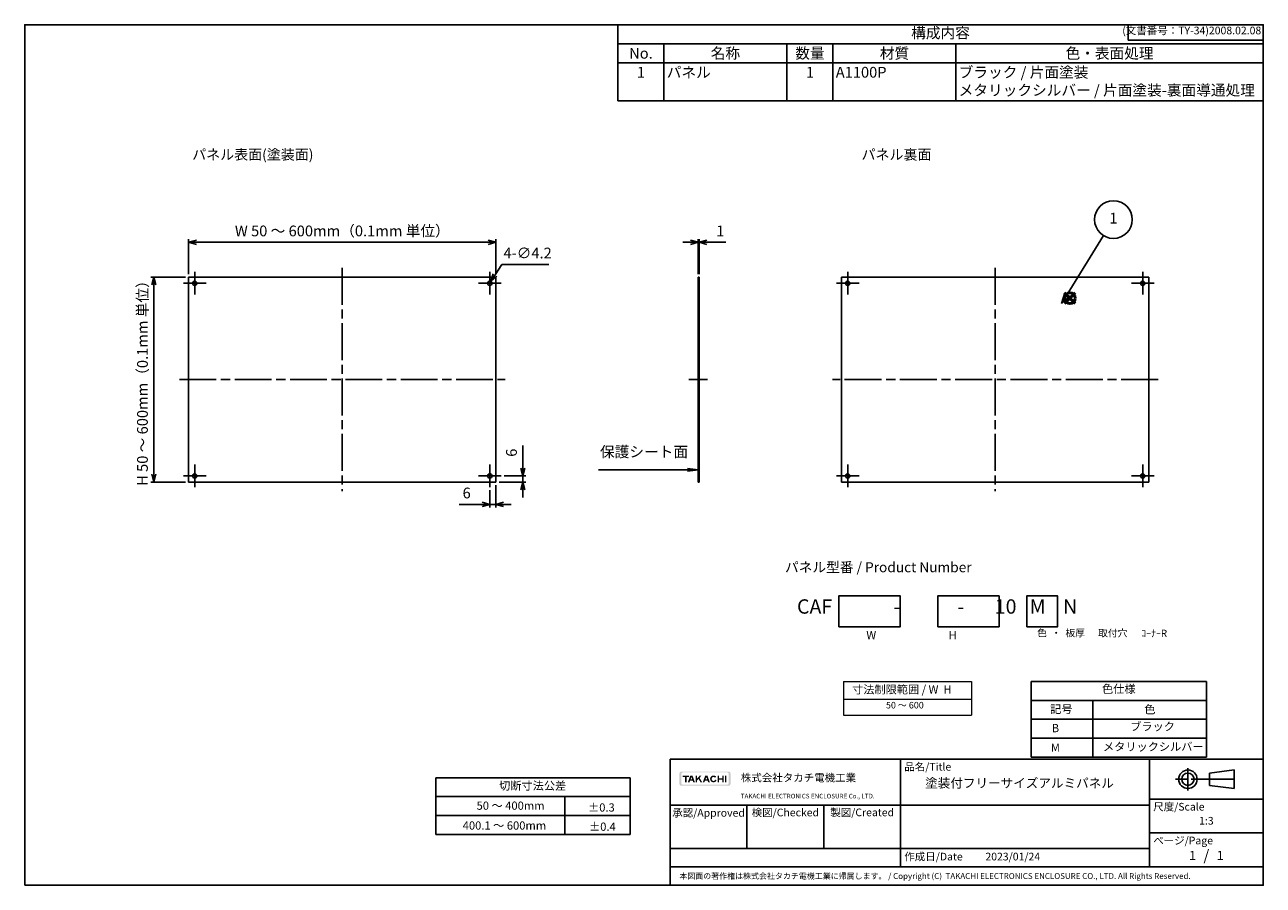
# Model space of a CAD drawing. Units: millimetres. Extents: x 0 to 1209, y 0 to 840.
import ezdxf
from ezdxf.enums import TextEntityAlignment as Align

# ---------------------------------------------------------------- set-up
doc = ezdxf.new("R2010")
doc.units = ezdxf.units.MM
doc.header["$LTSCALE"] = 3
for name, pattern in [('AM_ISO08W050', [18, 12, -1.5, 3, -1.5]), ('AM_ISO08W050x2', [9, 6, -0.75, 1.5, -0.75]), ('gen7a', [6.875, 4.75, -0.875, 0.375, -0.875])]:
    doc.linetypes.add(name, pattern=pattern)
doc.layers.add('7A', color=4, linetype='gen7a')
doc.layers.add('RAHM2', color=1, linetype='Continuous')
doc.layers.add('AM_12', color=7, linetype='Continuous', lineweight=50, plot=False)
for name, color, linetype, lineweight in [('AM_5', 3, 'Continuous', 25), ('AM_7', 4, 'AM_ISO08W050', 25), ('AM_8', 1, 'Continuous', 25), ('Symbol (ISO)', 7, 'Continuous', 18), ('ﾊﾟﾈﾙ', 7, 'Continuous', 25)]:
    doc.layers.add(name, color=color, linetype=linetype, lineweight=lineweight)
doc.styles.add('ACISOTS', font='isocp.shx', dxfattribs={"height": 1, "bigfont": 'extfont.shx'})
doc.styles.add('Note Text (TK)', font='MS PGothic.ttf')
doc.styles.add('Note Text (TK2)', font='MS PGothic.ttf')
doc.styles.get("Standard").update_dxf_attribs({"font": 'ISOCP.SHX', "bigfont": 'EXTFONT.SHX'})
doc.dimstyles.new('AM_ISO$0', dxfattribs={"dimtxt": 3.5, "dimasz": 2.5, "dimexe": 1, "dimexo": 1, "dimgap": 1.5, "dimtad": 1, "dimdsep": 46, "dimtxsty": 'STANDARD', "dimblk": 'OPEN30', "dimcen": 0, "dimclrd": 3, "dimclre": 3, "dimclrt": 2, "dimadec": 0, "dimazin": 2, "dimtp": 0.1, "dimtm": 0.1, "dimtfac": 0.71, "dimtmove": 0, "dimatfit": 3, "dimldrblk": 'OPEN30', "dimfxl": 1, "dimlwd": -1, "dimlwe": -1, "dimarcsym": 0})
doc.dimstyles.new('AM_ISO$3', dxfattribs={"dimtxt": 3.5, "dimasz": 2.5, "dimexe": 1, "dimexo": 1, "dimgap": 1.5, "dimtad": 1, "dimtoh": 1, "dimdsep": 46, "dimtxsty": 'STANDARD', "dimblk": 'OPEN30', "dimcen": 0, "dimclrd": 3, "dimclre": 3, "dimclrt": 2, "dimadec": 0, "dimazin": 2, "dimtp": 0.1, "dimtm": 0.1, "dimtfac": 0.71, "dimtofl": 0, "dimtmove": 0, "dimatfit": 0, "dimldrblk": 'OPEN30', "dimfxl": 1, "dimlwd": -1, "dimlwe": -1, "dimarcsym": 0})

# ---------------------------------------------------------------- blocks, each defined once
blk = doc.blocks.new('_Open30')
at = {"color": 0, "linetype": 'ByBlock', "lineweight": -2}
for p, q in [((-1, 0.26794919), (0, 0)), ((0, 0), (-1, -0.26794919)), ((0, 0), (-1, 0))]:
    blk.add_line(p, q, dxfattribs=at)
blk = doc.blocks.new('*D7')
at = {"layer": 'AM_5', "color": 3}
for p, q in [((159.9884376484651, 596.6312027484327), (159.9884376484651, 630.631202748433)), ((459.9884376484651, 596.6312027484327), (459.9884376484651, 630.631202748433)), ((167.4884376484651, 627.631202748433), (452.4884376484651, 627.631202748433))]:
    blk.add_line(p, q, dxfattribs=at)
at = {"layer": 'Defpoints', "color": 0}
for p in [(459.9884376484651, 627.631202748433), (159.9884376484651, 593.6312027484327), (459.9884376484651, 593.6312027484327)]:
    blk.add_point(p, dxfattribs=at)
at = {"layer": 'AM_5', "color": 3, "xscale": 7.5, "yscale": 7.5, "zscale": 7.5, "rotation": 180}
blk.add_blockref('_Open30', (159.9884376484651, 627.631202748433), dxfattribs=at)
at = {"layer": 'AM_5', "color": 3, "xscale": 7.5, "yscale": 7.5, "zscale": 7.5}
blk.add_blockref('_Open30', (459.9884376484651, 627.631202748433), dxfattribs=at)
at = {"layer": 'AM_5', "color": 2, "insert": (309.9884376484652, 637.381202748433), "char_height": 10.5, "attachment_point": 5}
blk.add_mtext('W 50 ～ 600mm（0.1mm 単位）', dxfattribs=at)
blk = doc.blocks.new('*D8')
at = {"layer": 'AM_5', "color": 3}
for p, q in [((156.9884376484652, 593.631202748433), (122.9884376484655, 593.631202748433)), ((125.9884376484655, 586.131202748433), (125.9884376484656, 401.131202748433)), ((156.9884376484652, 393.6312027484331), (122.9884376484656, 393.6312027484331))]:
    blk.add_line(p, q, dxfattribs=at)
at = {"layer": 'Defpoints', "color": 0}
for p in [(159.9884376484652, 593.631202748433), (125.9884376484656, 393.6312027484331), (159.9884376484652, 393.6312027484331)]:
    blk.add_point(p, dxfattribs=at)
at = {"layer": 'AM_5', "color": 3, "xscale": 7.5, "yscale": 7.5, "zscale": 7.5}
for p, rotation in [((125.9884376484655, 593.631202748433), 90), ((125.9884376484656, 393.6312027484331), 270)]:
    blk.add_blockref('_Open30', p, dxfattribs=dict(at, rotation=rotation))
at = {"layer": 'AM_5', "color": 2, "insert": (116.2384376484656, 493.6312027484328), "char_height": 10.5, "attachment_point": 5, "rotation": 90}
blk.add_mtext('H 50 ～ 600mm（0.1mm 単位）', dxfattribs=at)
blk = doc.blocks.new('*D9')
at = {"layer": 'AM_5', "color": 3}
for p, q in [((657.36324674884, 596.6312027484329), (657.36324674884, 630.6419249288956)), ((658.36324674884, 596.6312027484329), (658.36324674884, 630.6419249288956)), ((649.86324674884, 627.6419249288956), (642.3632467488401, 627.6419249288956)), ((657.36324674884, 627.6419249288956), (658.36324674884, 627.6419249288956)), ((665.86324674884, 627.6419249288956), (684.4632467488401, 627.6419249288956))]:
    blk.add_line(p, q, dxfattribs=at)
at = {"layer": 'Defpoints', "color": 0}
for p in [(658.36324674884, 627.6419249288956), (657.36324674884, 593.631202748433), (658.36324674884, 593.631202748433)]:
    blk.add_point(p, dxfattribs=at)
at = {"layer": 'AM_5', "color": 3, "xscale": 7.5, "yscale": 7.5, "zscale": 7.5}
blk.add_blockref('_Open30', (657.36324674884, 627.6419249288956), dxfattribs=at)
at = {"layer": 'AM_5', "color": 3, "xscale": 7.5, "yscale": 7.5, "zscale": 7.5, "rotation": 180}
blk.add_blockref('_Open30', (658.36324674884, 627.6419249288956), dxfattribs=at)
at = {"layer": 'AM_5', "color": 2, "insert": (678.91324674884, 637.3919249288956), "char_height": 10.5, "attachment_point": 5}
blk.add_mtext('1', dxfattribs=at)
blk = doc.blocks.new('*D10')
at = {"layer": 'AM_5', "color": 3}
for p, q in [((459.1125552823682, 595.7492947948388), (465.6084274362101, 606.040644805554)), ((465.6084274362101, 606.040644805554), (511.6890475149504, 606.0406448055543))]:
    blk.add_line(p, q, dxfattribs=at)
at = {"layer": 'Defpoints', "color": 0}
for p in [(452.8675369160487, 585.8553701132814), (455.1093383808814, 589.4070353835839)]:
    blk.add_point(p, dxfattribs=at)
at = {"layer": 'AM_5', "color": 3, "xscale": 7.5, "yscale": 7.5, "zscale": 7.5, "rotation": 237.7399906231813}
blk.add_blockref('_Open30', (455.1093383808814, 589.4070353835839), dxfattribs=at)
at = {"layer": 'AM_5', "color": 2, "insert": (490.8987374755803, 615.7916782701209), "char_height": 10.5, "attachment_point": 5}
blk.add_mtext('4-∅4.2', dxfattribs=at)
blk = doc.blocks.new('*D11')
at = {"layer": 'AM_5', "color": 3}
for p, q in [((486.238438648465, 407.1312027484331), (486.238438648465, 429.4058090476458)), ((468.0884376484653, 399.6312027484331), (489.238438648465, 399.6312027484331)), ((486.238438648465, 393.6312027484331), (486.238438648465, 399.6312027484331)), ((462.9884376484653, 393.6312027484331), (489.238438648465, 393.6312027484331)), ((486.238438648465, 386.1312027484331), (486.238438648465, 378.631202748433))]:
    blk.add_line(p, q, dxfattribs=at)
at = {"layer": 'Defpoints', "color": 0}
for p in [(465.0884376484653, 399.6312027484331), (459.9884376484653, 393.6312027484331), (486.238438648465, 393.6312027484331)]:
    blk.add_point(p, dxfattribs=at)
at = {"layer": 'AM_5', "color": 3, "xscale": 7.5, "yscale": 7.5, "zscale": 7.5}
for p, rotation in [((486.238438648465, 399.6312027484331), 270), ((486.238438648465, 393.6312027484331), 90)]:
    blk.add_blockref('_Open30', p, dxfattribs=dict(at, rotation=rotation))
at = {"layer": 'AM_5', "color": 2, "insert": (476.488438648465, 422.2312027484329), "char_height": 10.5, "attachment_point": 5, "rotation": 90}
blk.add_mtext('6', dxfattribs=at)
blk = doc.blocks.new('*D12')
at = {"layer": 'AM_5', "color": 3}
for p, q in [((459.9884376484651, 390.6312027484329), (459.9884376484651, 368.8062192384077)), ((453.9884376484651, 385.5312027484329), (453.9884376484651, 368.8062192384077)), ((446.4884376484651, 371.8062192384077), (424.2138313492525, 371.8062192384077)), ((459.9884376484651, 371.8062192384077), (453.9884376484651, 371.8062192384077)), ((467.4884376484651, 371.8062192384077), (474.9884376484651, 371.8062192384077))]:
    blk.add_line(p, q, dxfattribs=at)
at = {"layer": 'Defpoints', "color": 0}
for p in [(453.9884376484651, 388.5312027484329), (459.9884376484651, 393.6312027484329), (459.9884376484651, 371.8062192384077)]:
    blk.add_point(p, dxfattribs=at)
at = {"layer": 'AM_5', "color": 3, "xscale": 7.5, "yscale": 7.5, "zscale": 7.5}
blk.add_blockref('_Open30', (453.9884376484651, 371.8062192384077), dxfattribs=at)
at = {"layer": 'AM_5', "color": 3, "xscale": 7.5, "yscale": 7.5, "zscale": 7.5, "rotation": 180}
blk.add_blockref('_Open30', (459.9884376484651, 371.8062192384077), dxfattribs=at)
at = {"layer": 'AM_5', "color": 2, "insert": (431.3884376484651, 381.5562192384077), "char_height": 10.5, "attachment_point": 5}
blk.add_mtext('6', dxfattribs=at)
blk = doc.blocks.new('TK-A3')
for p, q in [((359, 280), (359, 275)), ((359, 275), (403, 275))]:
    blk.add_line(p, q)
blk.add_lwpolyline([(0, 0), (403, 0), (403, 280), (0, 280.0000000000001)], close=True)
at = {"insert": (402.3592953827349, 276.108542987227), "char_height": 2.5, "width": 43.07840397728298, "attachment_point": 9}
blk.add_mtext('(文書番号：TY-34)2008.02.08', dxfattribs=at)
blk = doc.blocks.new('A$C0FAF06CF')
at = {"layer": 'AM_8'}
h = blk.add_hatch(color=1, dxfattribs=at)
edge = h.paths.add_edge_path()
edge.add_line((-8.013599999999968, -2.41150000000041), (8.013600000000068, -2.411500000000414))
edge.add_arc((8.013600000000054, -1.773380000000512), 0.6381199999999012, 270, 360)
edge.add_line((8.651719999999955, -1.773380000000512), (8.651719999999967, 1.773379999999486))
edge.add_arc((8.013600000000025, 1.773379999999429), 0.638119999999958, 5.1039e-12, 90.00000000000126)
edge.add_line((8.013599999999997, 2.41149999999939), (-8.013599999999997, 2.411499999999387))
edge.add_arc((-8.013600000000025, 1.773379999999436), 0.638119999999951, 89.99999999999682, 179.9999999999955)
edge.add_line((-8.651719999999983, 1.773379999999486), (-8.651719999999983, -1.773380000000505))
edge.add_arc((-8.013600000000025, -1.773380000000457), 0.638119999999951, 180.0000000000043, 270.0000000000045)
edge = h.paths.add_edge_path(flags=16)
edge.add_line((-7.47193999999996, 2.092439999999486), (7.471940000000017, 2.092439999999479))
edge.add_arc((7.471940000000046, 1.550779999999479), 0.5416600000000003, 7.958078640513122e-13, 90.00000000000148, ccw=False)
edge.add_line((8.013600000000025, 1.550779999999486), (8.013600000000025, -1.550780000000505))
edge.add_arc((7.471940000000017, -1.550780000000502), 0.5416600000000074, 270, 359.99999999999966, ccw=False)
edge.add_line((7.471940000000017, -2.092440000000506), (-7.47193999999996, -2.092440000000513))
edge.add_arc((-7.47193999999996, -1.550780000000505), 0.5416600000000074, 180, 270, ccw=False)
edge.add_line((-8.013599999999968, -1.550780000000505), (-8.013599999999968, 1.550779999999486))
edge.add_arc((-7.47193999999996, 1.550779999999486), 0.5416600000000003, 90, 180, ccw=False)
for points in [[(-5.453699999999969, 0.5935999999994924), (-5.453699999999969, 1.038799999999492), (-7.531299999999987, 1.038799999999492), (-7.531299999999987, 0.5935999999994924), (-6.759619999999983, 0.5935999999994924), (-6.759619999999983, -1.224300000000516), (-6.225379999999972, -1.224300000000516), (-6.225379999999972, 0.5935999999994924)], [(-3.146079999999983, 1.038799999999492), (-3.146079999999983, -1.224300000000516), (-2.671199999999942, -1.224300000000516), (-2.671199999999942, -0.6184186206901412), (-2.193432261217481, -0.1027759420753025), (-1.520149446800417, -1.224300000000516), (-0.9571799999999939, -1.224300000000516), (-1.851807874889658, 0.2659306476478651), (-1.135707252964408, 1.038799999999492), (-1.788279380580377, 1.038799999999492), (-2.671199999999942, 0.085886028951558), (-2.671199999999942, 1.038799999999492)], [(4.304715008555604, 1.038799999999492), (4.304715008555604, -1.224300000000516), (4.775885008555576, -1.224300000000516), (4.775885008555576, -0.315350000000512), (5.829525008555606, -0.315350000000512), (5.829525008555606, -1.224300000000516), (6.300695008555578, -1.224300000000516), (6.300695008555578, 1.038799999999492), (5.829525008555606, 1.038799999999492), (5.829525008555606, 0.1298499999994878), (4.775885008555576, 0.1298499999994878), (4.775885008555576, 1.038799999999492)], [(7.280135008555589, -1.224300000000516), (7.280135008555589, 1.038799999999492), (6.805255008555604, 1.038799999999492), (6.805255008555604, -1.224300000000516)]]:
    blk.add_hatch(color=1, dxfattribs=at).paths.add_polyline_path(points)
h = blk.add_hatch(color=1, dxfattribs=at)
h.paths.add_polyline_path([(-5.264049114754044, -1.224300000000516), (-5.084217508196672, -0.734580000000511), (-4.161102491803262, -0.734580000000511), (-3.981270885245876, -1.224300000000516), (-3.420619999999971, -1.224300000000516), (-4.251659999999958, 1.038799999999492), (-4.993659999999977, 1.038799999999492), (-5.82469999999995, -1.224300000000516)])
h.paths.add_polyline_path([(-4.332759934426206, -0.2671200000005083), (-4.912560065573728, -0.2671200000005083), (-4.622659999999967, 0.5223399999994971)], flags=16)
h = blk.add_hatch(color=1, dxfattribs=at)
h.paths.add_polyline_path([(-0.1961891147540484, -1.224300000000516), (-0.0163575081966769, -0.734580000000511), (0.9067575081967476, -0.734580000000511), (1.086589114754119, -1.224300000000516), (1.64724000000001, -1.224300000000516), (0.8162000000000375, 1.038799999999492), (0.0742000000000189, 1.038799999999492), (-0.7568399999999543, -1.224300000000516)])
h.paths.add_polyline_path([(0.7351000655737892, -0.2671200000005083), (0.1552999344262673, -0.2671200000005083), (0.4452000000000283, 0.5223399999994971)], flags=16)
h = blk.add_hatch(color=1, dxfattribs=at)
edge = h.paths.add_edge_path()
edge.add_ellipse((2.878960000000006, -0.0927500000005264), major_axis=(0, 0.7271600000000495), ratio=0.8673469387754511, start_angle=308.5505407908052, end_angle=246.5820184016549)
edge.add_line((3.469375036740871, -0.3484654247793539), (3.94113500855559, -0.5527900000005097))
edge.add_arc((2.878960000000006, -0.0927500000005122), 1.157520000000026, 38.550540790803325, 336.58201840165333, ccw=False)
edge.add_line((3.784208621486186, 0.6286219454599618), (3.397792961318373, 0.3206961337928842))
blk = doc.blocks.new('TK-仕様書(和英併記)_221115')
for p, q in [((0, 41), (-193, 41)), ((-193, 41), (-193, 0)), ((-118, 41), (-118, 6)), ((-37, 41), (-37, 6)), ((0, 41), (0, 0)), ((-17.5, 36.5), (-9.5, 37.5)), ((-17.5, 32.5), (-17.5, 36.5)), ((-9.5, 37.5), (-9.5, 31.5)), ((-9.5, 31.5), (-17.5, 32.5)), ((-193, 25.99999999999994), (-37, 25.99999999999994)), ((-168.0000000000001, 25.99999999999994), (-168, 12)), ((-143.0000000000001, 25.99999999999994), (-143.0000000000001, 12)), ((-37, 28), (0, 28)), ((-37, 17), (0, 17)), ((-37.00000000000012, 12), (-193, 11.99999999999999)), ((0, 6), (-193, 6)), ((0, 0), (-193, 0))]:
    blk.add_line(p, q)
for radius in [3, 2]:
    blk.add_circle((-24.5, 34.5), radius)
at = {"layer": '7A'}
for p, q in [((-24.5, 34.5), (-24.5, 38.07478664473149)), ((-24.5, 34.5), (-28.5, 34.5)), ((-24.5, 34.5), (-24.5, 30.78991724228479)), ((-23.5, 34.5), (-8.5, 34.5))]:
    blk.add_line(p, q, dxfattribs=at)
at = {"xscale": 0.9599999999999999, "yscale": 0.9599999999999999, "zscale": 0.9599999999999999}
blk.add_blockref('A$C0FAF06CF', (-181.6455717699872, 34.68781725888325), dxfattribs=at)
at = {"attachment_point": 4}
for s, insert, char_height, width in [('{\\fMS PGothic|b0|i0|c128|p50;株式会社タカチ電機工業}', (-170, 35), 2.5, 45.82642997810501), ('{\\fArial|b0|i0|c128|p34;TAKACHI ELECTRONICS ENCLOSURE Co., LTD.}', (-170, 29), 1.5, 47.81805962271846)]:
    blk.add_mtext(s, dxfattribs=dict(at, insert=insert, char_height=char_height, width=width))
at = {"insert": (-190, 3), "char_height": 1.9, "attachment_point": 4}
blk.add_mtext_dynamic_manual_height_columns('{\\fMS PGothic|b0|i0|c128|p50;本図面の著作権は株式会社タカチ電機工業に帰属します。\\fMS PGothic|b0|i0|c0|p50; / Copyright (C)\\~ TAKACHI ELECTRONICS \\fMS PGothic|b0|i0|c128|p50;ENCLOSURE CO., LTD. All Rights Reserved.}', width=170.5389916538464, gutter_width=15, heights=[0], dxfattribs=at)
for tag, height, p in [('品名', 3, (-110, 33.24999999999994)), ('TITLE', 2.5, (-110, 28.24999999999994)), ('型番', 3, (-110, 16.8380177036398))]:
    blk.add_attdef(tag, text='', height=height).set_placement(p, align=Align.MIDDLE_LEFT)
for tag, height, p in [('GEN-TITLE-SCA', 2.5, (-18.5, 20.65051770363984)), ('承認', 2.5, (-180.7195176573868, 16.8380177036398)), ('検図', 2.5, (-155.5000000000001, 16.8380177036398)), ('製図', 2.5, (-130.5000000000001, 16.8380177036398)), ('部品サイズ', 2.5, (-155.5, 9)), ('GEN-TITLE-DAT', 2.5, (-81.5, 9)), ('ページNO.', 3, (-23, 9.29271309525528)), ('総ページ数', 3, (-14, 9.29271309525528))]:
    blk.add_attdef(tag, text='', height=height).set_placement(p, align=Align.MIDDLE)
at = {"layer": 'RAHM2', "char_height": 2.5}
for s, insert, width, attachment_point in [('品名/Title', (-116.8002551371314, 39.80103540727967), 90, 1), ('承認/Approved', (-180.5000000000001, 24.8010354072796), 22.21535073038012, 2), ('検図/Checked', (-155.5, 24.92584712714764), 19.85268515870859, 2), ('製図/Created', (-130.5, 24.95800561859733), 19.44564691649168, 2), ('尺度/Scale', (-35.80025513713144, 26.80103540727967), 20, 1), ('ページ/Page', (-35.80025513713144, 15.80103540727967), 20, 1), ('作成日/Date', (-116.8002551371314, 9), 17.84866863742184, 4)]:
    blk.add_mtext(s, dxfattribs=dict(at, insert=insert, width=width, attachment_point=attachment_point))
at = {"layer": 'RAHM2', "color": 0, "insert": (-18.5, 9.29271309525528), "char_height": 3.5, "width": 4.469919821818734, "attachment_point": 5}
blk.add_mtext('/', dxfattribs=at)
blk = doc.blocks.new('テーブル3')
at = {"layer": 'Symbol (ISO)'}
for p, q in [((300.4066543473466, 139.698256411863), (339.5375680805256, 139.698256411863)), ((300.4066543473466, 139.698256411863), (300.4066543473466, 134.2573206049329)), ((339.5375680805256, 139.698256411863), (339.5375680805256, 134.2573206049329)), ((300.4066543473466, 134.2573206049329), (339.5375680805256, 134.2573206049329)), ((300.4066543473466, 134.2573206049329), (300.4066543473466, 129.4245721531039)), ((339.5375680805256, 134.2573206049329), (339.5375680805256, 129.4245721531039)), ((300.4066543473466, 129.4245721531039), (339.5375680805256, 129.4245721531039))]:
    blk.add_line(p, q, dxfattribs=at)
at = {"layer": 'Symbol (ISO)', "color": 7, "insert": (303.0773328589929, 135.2014727336293), "char_height": 2.5, "width": 40.43857779125665, "attachment_point": 7, "style": 'Note Text (TK)'}
blk.add_mtext('寸法制限範囲 / W  H', dxfattribs=at)
at = {"layer": 'Symbol (ISO)', "color": 7, "insert": (313.4125458390005, 130.8117066275034), "char_height": 2.000000029802322, "attachment_point": 7, "style": 'Note Text (TK2)'}
blk.add_mtext('50 ～ 600', dxfattribs=at)
blk = doc.blocks.new('公差')
for p, q in [((0, 56.56894379897207), (0, 1.068943798972071)), ((0, 56.56894379897207), (189.6507078240361, 56.56894379897207)), ((189.6507078240361, 56.56894379897207), (189.6507078240361, 1.068943798972071)), ((0, 38.06894379897207), (189.6507078240361, 38.06894379897207)), ((126, 38.04394379897209), (126, 1.068943798972071)), ((0, 19.5689437989721), (189.6507078240361, 19.56894379897213)), ((0, 1.068943798972071), (189.6507078240361, 1.068943798972071))]:
    blk.add_line(p, q)
at = {"layer": 'Symbol (ISO)', "color": 7, "char_height": 8, "width": 84.15111895972466, "attachment_point": 1, "line_spacing_factor": 1.165289163589477, "style": 'Note Text (TK)'}
for s, insert in [('{\\C256;切断寸法公差}', (61.86937246410128, 52.75954560057991)), ('50 ～ 400mm', (39.88015083482924, 33.25853926619334)), ('±0.3', (148.6625115621194, 31.47851378965257)), ('400.1 ～ 600mm', (26.31188790657916, 13.86499902234217)), ('±0.4', (149.6344525609447, 12.72144136752439))]:
    blk.add_mtext(s, dxfattribs=dict(at, insert=insert))
blk = doc.blocks.new('*S21')
at = {"layer": 'AM_12', "color": 4}
for p, q in [((1015.057601747923, 567.8120390923111), (1025.557601747923, 578.3120390923111)), ((1015.057601747923, 578.3120390923111), (1025.557601747923, 567.8120390923111))]:
    blk.add_line(p, q, dxfattribs=at)
blk.add_circle((1020.307601747923, 573.0620390923111), 5.25, dxfattribs=at)
blk = doc.blocks.new('*S22')
at = {"layer": 'AM_5', "color": 3}
blk.add_line((1053.120182653386, 634.1838390579678), (1017.707512484517, 576.7501814791098), dxfattribs=at)
at = {"layer": 'AM_5', "color": 3, "linetype": 'Continuous'}
for p, q in [((1015.312683239722, 578.2267947008993), (1012.19671686767, 567.8125569809924)), ((1017.707512484517, 576.7501814791098), (1012.19671686767, 567.8125569809924)), ((1012.19671686767, 567.8125569809924), (1020.102341729312, 575.2735682573201))]:
    blk.add_line(p, q, dxfattribs=at)
at = {"layer": 'AM_5', "color": 3}
blk.add_circle((1062.764074982867, 649.824681929673), 18.375, dxfattribs=at)
at = {"layer": 'AM_5', "color": 7, "insert": (1062.764074982867, 649.824681929673), "char_height": 10.5, "attachment_point": 5, "style": 'ACISOTS'}
blk.add_mtext('1', dxfattribs=at)
blk = doc.blocks.new('*S23')
at = {"color": 7}
for p, q in [((579, 840), (1209, 840)), ((579, 765.8999999999999), (579, 840)), ((1209, 840), (1209, 765.8999999999999)), ((1209, 765.8999999999999), (579, 765.8999999999999))]:
    blk.add_line(p, q, dxfattribs=at)
at = {"color": 1}
for p, q in [((579, 821.475), (1209, 821.475)), ((624, 821.475), (624, 802.95)), ((744, 821.475), (744, 802.95)), ((789, 821.475), (789, 802.95)), ((909, 821.475), (909, 802.95)), ((579, 802.95), (1209, 802.95)), ((624, 802.95), (624, 765.8999999999999)), ((744, 802.95), (744, 765.8999999999999)), ((789, 802.95), (789, 765.8999999999999)), ((909, 802.95), (909, 765.8999999999999))]:
    blk.add_line(p, q, dxfattribs=at)
at = {"color": 2, "insert": (894, 830.7375), "char_height": 10.5, "attachment_point": 5, "style": 'ACISOTS'}
blk.add_mtext('構成内容', dxfattribs=at)
at = {"color": 2, "char_height": 10.5, "style": 'ACISOTS'}
for s, insert, width, attachment_point in [('No.', (601.5, 817.4249999999998), 39.59999999999999, 2), ('名称', (684, 817.4249999999998), 114.6, 2), ('数量', (766.5, 817.4249999999998), 39.59999999999999, 2), ('材質', (849, 817.4249999999998), 114.6, 2), ('色・表面処理', (1059, 817.4249999999998), 294.6, 2), ('1', (601.5, 798.8999999999999), 39.59999999999999, 2), ('パネル', (626.7, 798.8999999999999), 114.6, 1), ('1', (766.5, 798.8999999999999), 39.59999999999999, 2), ('A1100P', (791.7, 798.8999999999999), 114.6, 1), ('ブラック / 片面塗装\u3000\u3000\u3000\u3000\u3000\u3000\u3000\u3000\u3000\u3000\u3000\u3000\u3000\u3000メタリックシルバー / 片面塗装-裏面導通処理', (911.7, 798.8999999999999), 294.6, 1)]:
    blk.add_mtext(s, dxfattribs=dict(at, insert=insert, width=width, attachment_point=attachment_point))
blk = doc.blocks.new('色仕様')
for p, q in [((0, 0), (0, 74)), ((0, 74), (171, 74)), ((171, 74), (171, 0)), ((0, 55.5), (171, 55.5)), ((60, 55.5), (60, 0)), ((0, 37.00000000000003), (171, 36.99999999999997)), ((0, 18.5), (171, 18.5)), ((0, 0), (171, 0))]:
    blk.add_line(p, q)
at = {"layer": 'Symbol (ISO)', "color": 7, "char_height": 8, "attachment_point": 1, "line_spacing_factor": 1.165289163589477, "style": 'Note Text (TK)'}
for s, insert, width in [('色仕様', (69.02129784273347, 70.66973155987259), 55.67090909090909), ('記号', (18.36667664089737, 50.9821501232052), 55.67090909090909), ('色', (110.2960515282602, 50.6625037308899), 55.67090909090909), ('{\\W7.017692; }B', (2.804341592954642, 32.38228421717167), 55.67090909090909), ('ブラック', (96.50503055039098, 33.99566954210945), 55.67090909090909), ('{\\W6.863846; }M', (2.298613076975584, 13.32687276981505), 55.67090909090909), ('メタリックシルバー', (69.9672502712201, 14.25255981926125), 148.9709740237542)]:
    blk.add_mtext(s, dxfattribs=dict(at, insert=insert, width=width))

msp = doc.modelspace()

# ---------------------------------------------------------------- linework, layer by layer
for points in [[(794.6719687440562, 252.3911784435297), (854.6719687440564, 252.3911784435297), (854.6719687440564, 282.3911784435297), (794.6719687440562, 282.3911784435297)], [(891.1956236767724, 252.3911784435297), (951.1956236767724, 252.3911784435297), (951.1956236767724, 282.3911784435297), (891.1956236767724, 282.3911784435297)], [(978.1765576056754, 252.3911784435297), (1008.176557605675, 252.3911784435297), (1008.176557605675, 282.3911784435297), (978.1765576056754, 282.3911784435297)]]:
    msp.add_lwpolyline(points, close=True)
at = {"layer": 'AM_5', "color": 3}
msp.add_line((559.9530828086162, 405.4687220264082), (657.36324674884, 405.4687220264082), dxfattribs=at)
at = {"layer": 'AM_5', "color": 3, "linetype": 'Continuous'}
for p, q in [((657.36324674884, 405.4687220264082), (646.8632467488401, 406.8510732449081)), ((646.8632467488401, 404.0863708079081), (657.36324674884, 405.4687220264082))]:
    msp.add_line(p, q, dxfattribs=at)
at = {"layer": 'AM_7', "linetype": 'AM_ISO08W050x2'}
for p, q in [((165.9884376484651, 587.6312027484328), (165.9884376484651, 598.7312027484327)), ((453.9884376484651, 587.6312027484328), (453.9884376484651, 598.7312027484327)), ((803.36324674884, 587.6312027484328), (803.36324674884, 598.7312027484327)), ((1091.36324674884, 587.6312027484328), (1091.36324674884, 598.7312027484327)), ((165.9884376484651, 587.6312027484328), (154.8884376484651, 587.6312027484328)), ((165.9884376484651, 587.6312027484328), (177.0884376484651, 587.6312027484328)), ((165.9884376484651, 587.6312027484328), (165.9884376484651, 576.5312027484327)), ((453.9884376484651, 587.6312027484328), (442.8884376484651, 587.6312027484328)), ((453.9884376484651, 587.6312027484328), (465.0884376484651, 587.6312027484328)), ((453.9884376484651, 587.6312027484328), (453.9884376484651, 576.5312027484327)), ((803.36324674884, 587.6312027484328), (792.26324674884, 587.6312027484328)), ((803.36324674884, 587.6312027484328), (814.4632467488401, 587.6312027484328)), ((803.36324674884, 587.6312027484328), (803.36324674884, 576.5312027484327)), ((1091.36324674884, 587.6312027484328), (1080.26324674884, 587.6312027484328)), ((1091.36324674884, 587.6312027484328), (1102.46324674884, 587.6312027484328)), ((1091.36324674884, 587.6312027484328), (1091.36324674884, 576.5312027484327)), ((648.36324674884, 493.6312027484329), (667.3632467488401, 493.6312027484329)), ((165.9884376484651, 399.6312027484329), (154.8884376484651, 399.6312027484329)), ((165.9884376484651, 399.6312027484329), (165.9884376484651, 410.7312027484328)), ((165.9884376484651, 399.6312027484329), (177.0884376484651, 399.6312027484329)), ((165.9884376484651, 399.6312027484329), (165.9884376484651, 388.5312027484329)), ((453.9884376484651, 399.6312027484329), (442.8884376484651, 399.6312027484329)), ((453.9884376484651, 399.6312027484329), (453.9884376484651, 410.7312027484328)), ((453.9884376484651, 399.6312027484329), (465.0884376484651, 399.6312027484329)), ((453.9884376484651, 399.6312027484329), (453.9884376484651, 388.5312027484329)), ((803.36324674884, 399.6312027484329), (792.26324674884, 399.6312027484329)), ((803.36324674884, 399.6312027484329), (803.36324674884, 410.7312027484328)), ((803.36324674884, 399.6312027484329), (814.4632467488401, 399.6312027484329)), ((803.36324674884, 399.6312027484329), (803.36324674884, 388.5312027484329)), ((1091.36324674884, 399.6312027484329), (1080.26324674884, 399.6312027484329)), ((1091.36324674884, 399.6312027484329), (1091.36324674884, 410.7312027484328)), ((1091.36324674884, 399.6312027484329), (1102.46324674884, 399.6312027484329)), ((1091.36324674884, 399.6312027484329), (1091.36324674884, 388.5312027484329))]:
    msp.add_line(p, q, dxfattribs=at)
at = {"layer": 'AM_7'}
for p, q in [((309.9884376484652, 602.6312027484327), (309.9884376484652, 384.6312027484329)), ((947.36324674884, 602.6312027484327), (947.36324674884, 384.6312027484329)), ((150.9884376484651, 493.6312027484328), (468.9884376484651, 493.6312027484328)), ((1106.36324674884, 493.6312027484328), (788.3632467488401, 493.6312027484328))]:
    msp.add_line(p, q, dxfattribs=at)
at = {"layer": 'ﾊﾟﾈﾙ'}
for p, q in [((459.9884376484651, 593.6312027484327), (159.9884376484652, 593.6312027484327)), ((159.9884376484651, 593.6312027484327), (159.9884376484651, 393.6312027484329)), ((459.9884376484651, 393.6312027484329), (459.9884376484651, 593.6312027484327)), ((657.36324674884, 593.631202748433), (657.36324674884, 393.6312027484329)), ((657.36324674884, 593.631202748433), (658.36324674884, 593.631202748433)), ((658.36324674884, 593.631202748433), (658.36324674884, 393.6312027484329)), ((797.3632467488401, 393.6312027484329), (797.3632467488401, 593.6312027484327)), ((797.3632467488401, 593.6312027484327), (1097.36324674884, 593.631202748433)), ((1097.36324674884, 593.631202748433), (1097.36324674884, 393.6312027484329)), ((159.9884376484651, 393.6312027484329), (459.9884376484651, 393.6312027484329)), ((657.36324674884, 393.6312027484329), (658.36324674884, 393.6312027484329)), ((1097.36324674884, 393.6312027484329), (797.3632467488401, 393.6312027484329))]:
    msp.add_line(p, q, dxfattribs=at)
for centre in [(165.9884376484651, 587.6312027484328), (453.9884376484651, 587.6312027484328), (803.36324674884, 587.6312027484328), (1091.36324674884, 587.6312027484328), (165.9884376484651, 399.6312027484329), (453.9884376484651, 399.6312027484329), (803.36324674884, 399.6312027484329), (1091.36324674884, 399.6312027484329)]:
    msp.add_circle(centre, 2.1, dxfattribs=at)

# ---------------------------------------------------------------- block references
at = {"lineweight": 0, "xscale": 3, "yscale": 3, "zscale": 3}
msp.add_blockref('TK-A3', (0, 0), dxfattribs=at)
for name, p in [('*S23', (0, 0)), ('色仕様', (982.6069815593527, 125)), ('公差', (401.2130390949542, 48.43105620102793))]:
    msp.add_blockref(name, p)
at = {"xscale": 3.2, "yscale": 3.2, "zscale": 3.2}
msp.add_blockref('テーブル3', (-162.1989012137756, -248.0344205179616), dxfattribs=at)
at = {"lineweight": 0, "xscale": 3, "yscale": 3, "zscale": 3}
msp.add_blockref('TK-仕様書(和英併記)_221115', (1209, 0), dxfattribs=at).add_auto_attribs({'品名': '塗装付フリーサイズアルミパネル', 'GEN-TITLE-DAT': '2023/01/24', 'GEN-TITLE-SCA': '1:3', 'ページNO.': '1', '総ページ数': '1'})
at = {"layer": 'AM_12'}
msp.add_blockref('*S21', (0, 0), dxfattribs=at)
at = {"layer": 'AM_5'}
msp.add_blockref('*S22', (0, 0), dxfattribs=at)

# ---------------------------------------------------------------- texts
at = {"layer": 'AM_5', "color": 2, "insert": (561.5487791069527, 414.6117229727219), "char_height": 10.5, "attachment_point": 7, "style": 'ACISOTS'}
msp.add_mtext('保護シート面', dxfattribs=at)
at = {"layer": 'Symbol (ISO)', "color": 7, "char_height": 10, "attachment_point": 2, "line_spacing_factor": 1.5, "style": 'Note Text (TK)'}
for s, insert in [('パネル表面(塗装面)', (222.6535523066104, 718.3428173438796)), ('パネル裏面', (850.9705666939858, 718.3428173438796))]:
    msp.add_mtext(s, dxfattribs=dict(at, insert=insert))
at = {"layer": 'Symbol (ISO)', "color": 7, "attachment_point": 1, "line_spacing_factor": 1.165289163589477, "style": 'Note Text (TK)'}
for s, insert, char_height, width in [('{\\H1.4x;パネル型番 / Product Number}', (742.1909631846283, 315.3423426462916), 7, 463.1092868182334), ('{\\H1.4x;\u3000CAF              -             -       10   M    N  \\H1.3078x; }', (734.7724502087112, 279.1062771831248), 10, 463.1092868182334), ('{\\C0;W                    \u3000\u3000H            \u3000\u3000}', (821.5670002541528, 248.0378542203823), 8, 152.8527272727273), ('{\\C0;色  ・  板厚  \u3000\u3000}', (988.2557785289335, 249.8313069555091), 7, 55.67090909090909), ('{\\C0;取付穴 \u3000\u3000}', (1047.790185910183, 249.6751504490815), 7, 55.67090909090909), ('{\\C0;ｺｰﾅｰR \u3000\u3000}', (1090.001322015548, 249.4368759016345), 7, 60.67090909090909)]:
    msp.add_mtext(s, dxfattribs=dict(at, insert=insert, char_height=char_height, width=width))

# ---------------------------------------------------------------- dimensions: what is measured, and where the dimension line sits
at = {"layer": 'AM_5'}
dim = msp.add_linear_dim(base=(459.9884376484651, 627.631202748433), p1=(159.9884376484651, 593.6312027484327), p2=(459.9884376484651, 593.6312027484327), text='W 50 ～ 600mm（0.1mm 単位）', dimstyle='AM_ISO$0', override={"dimscale": 3, "dimpost": ''}, dxfattribs=at)
dim.commit()
dim.dimension.update_dxf_attribs({"geometry": '*D7', "text_midpoint": (309.9884376484652, 637.381202748433)})
dim = msp.add_linear_dim(base=(658.36324674884, 627.6419249288956), p1=(657.36324674884, 593.631202748433), p2=(658.36324674884, 593.631202748433), dimstyle='AM_ISO$0', override={"dimscale": 3}, dxfattribs=at)
dim.commit()
dim.dimension.update_dxf_attribs({"geometry": '*D9', "text_midpoint": (678.91324674884, 637.3919249288956)})
dim = msp.add_diameter_dim_2p(p1=(452.8675369160487, 585.8553701132814), p2=(455.1093383808814, 589.4070353835839), text='4-<>', dimstyle='AM_ISO$3', override={"dimscale": 3}, dxfattribs=at)
dim.commit()
dim.dimension.update_dxf_attribs({"geometry": '*D10', "text_midpoint": (490.8987374755803, 606.040644805554), "dimtype": 163})
dim = msp.add_linear_dim(base=(125.9884376484656, 393.6312027484331), p1=(159.9884376484651, 593.6312027484327), p2=(159.9884376484651, 393.6312027484329), angle=89.99999999999996, text='H 50 ～ 600mm（0.1mm 単位）', dimstyle='AM_ISO$0', override={"dimscale": 3, "dimpost": ''}, dxfattribs=at)
dim.commit()
dim.dimension.update_dxf_attribs({"geometry": '*D8', "text_midpoint": (116.2384376484656, 493.6312027484328)})
for base, p1, angle, picture, middle in [((486.238438648465, 393.6312027484331), (465.0884376484651, 399.6312027484329), 90.00000000000003, '*D11', (486.238438648465, 422.2312027484329)), ((459.9884376484651, 371.8062192384077), (453.9884376484651, 388.5312027484329), 1.132e-13, '*D12', (431.3884376484651, 371.8062192384077))]:
    dim = msp.add_linear_dim(base=base, p1=p1, p2=(459.9884376484651, 393.6312027484329), angle=angle, dimstyle='AM_ISO$0', override={"dimscale": 3}, dxfattribs=at)
    dim.commit()
    dim.dimension.update_dxf_attribs({"geometry": picture, "text_midpoint": middle, "dimtype": 160})

doc.saveas('drawing.dxf')
